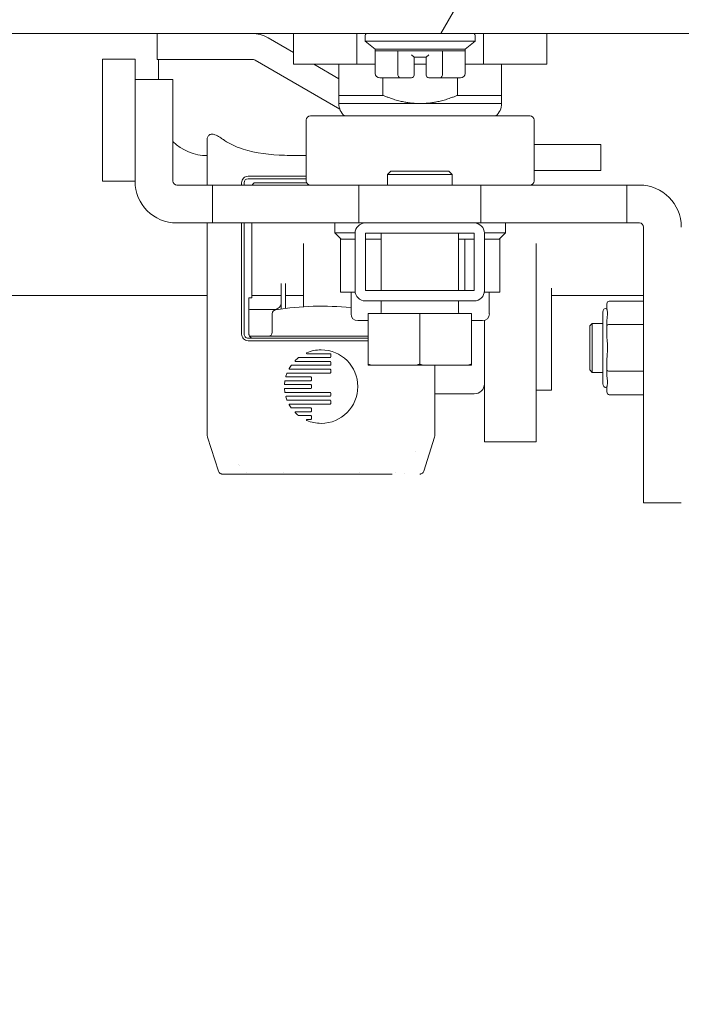
# Model space of a CAD drawing. Units: inches. Extents: x 16 to 412, y 8 to 252.
# Drawn here: x 316 to 319, y 71 to 76 of the extents above; entities that cross this region are included whole.
import ezdxf

# ---------------------------------------------------------------- set-up
doc = ezdxf.new("R2010")
doc.units = ezdxf.units.IN
doc.header["$LTSCALE"] = 25
doc.header["$MEASUREMENT"] = 0
doc.layers.get('0').update_dxf_attribs({"lineweight": 0})
for name, color, linetype, lineweight in [('Dimension (ANSI)', 7, 'Continuous', 5), ('Hatch (ANSI)', 7, 'Continuous', 5), ('Visible (ANSI)', 7, 'Continuous', 5)]:
    doc.layers.add(name, color=color, linetype=linetype, lineweight=lineweight)
doc.styles.add('ROMANS', font='tahoma.ttf')
doc.dimstyles.new('Default (ANSI)', dxfattribs={"dimscale": 25, "dimtxt": 0.07, "dimasz": 0.07, "dimexe": 0.125, "dimexo": 0.0625, "dimgap": 0.031496, "dimtad": 0, "dimtih": 1, "dimtoh": 1, "dimrnd": 1e-08, "dimzin": 0, "dimdsep": 46, "dimtxsty": 'ROMANS', "dimblk": 'Filled-1', "dimcen": 0.09, "dimdle": 0.393701, "dimclrd": 256, "dimclre": 256, "dimclrt": 256, "dimadec": 0, "dimazin": 0, "dimtfac": 0.928571, "dimtofl": 0, "dimtmove": 0, "dimatfit": 3, "dimfxl": 1, "dimtolj": 1, "dimtzin": 0, "dimlwd": -1, "dimlwe": -1, "dimarcsym": 0})

# ---------------------------------------------------------------- blocks, each defined once
blk = doc.blocks.new('Filled-1')
at = {"color": 0}
for p, q in [((0, 0), (-1, 0.1786)), ((-1, 0.1786), (-1, -0.1786)), ((-1, 0), (0, 0)), ((-1, -0.1786), (0, 0))]:
    blk.add_line(p, q, dxfattribs=at)
at = {"color": 0, "flags": 128}
blk.add_lwpolyline([(-1, -0.1786), (0, 0), (-1, 0.1786), (-1, -0.1786)], dxfattribs=at)
at = {"color": 0}
blk.add_solid([(-1, -0.1786), (0, 0), (-1, 0.1786), (-1, -0.1786)], dxfattribs=at)
blk = doc.blocks.new('*D28')
at = {"layer": 'Defpoints', "color": 0, "transparency": 16777216}
for p in [(319.4661, 90.9856), (246.4661, 75.0393), (319.4661, 74.5886)]:
    blk.add_point(p, dxfattribs=at)
at = {"layer": 'Dimension (ANSI)', "transparency": 16777216}
for p, q in [((246.4661, 76.6018), (246.4661, 94.1106)), ((319.4661, 76.1511), (319.4661, 94.1106)), ((248.2161, 90.9856), (266.9609, 90.9856)), ((317.7161, 90.9856), (286.9713, 90.9856))]:
    blk.add_line(p, q, dxfattribs=at)
at = {"layer": 'Dimension (ANSI)', "transparency": 16777216, "xscale": 1.75000000745058, "yscale": 1.75000000745058, "zscale": 1.75000000745058, "rotation": 180}
blk.add_blockref('Filled-1', (246.4661, 90.9856), dxfattribs=at)
at = {"layer": 'Dimension (ANSI)', "transparency": 16777216, "xscale": 1.75000000745058, "yscale": 1.75000000745058, "zscale": 1.75000000745058}
blk.add_blockref('Filled-1', (319.4661, 90.9856), dxfattribs=at)
at = {"layer": 'Dimension (ANSI)', "transparency": 16777216, "insert": (276.9661, 90.9856), "char_height": 1.75, "attachment_point": 5, "style": 'ROMANS'}
blk.add_mtext('\\A1;\\fTahoma|b0|i0;\\H1.7500;(73.00) OPENING', dxfattribs=at)
blk = doc.blocks.new('*D29')
at = {"layer": 'Defpoints', "color": 0, "transparency": 16777216}
for p in [(319.4661, 90.9856), (319.4661, 75.3139), (322.4661, 74.0639)]:
    blk.add_point(p, dxfattribs=at)
at = {"layer": 'Dimension (ANSI)', "transparency": 16777216}
for p, q in [((319.4661, 76.8764), (319.4661, 94.1106)), ((322.4661, 75.6264), (322.4661, 94.1106)), ((317.7161, 90.9856), (315.9661, 90.9856)), ((324.2161, 90.9856), (327.0628, 90.9856))]:
    blk.add_line(p, q, dxfattribs=at)
at = {"layer": 'Dimension (ANSI)', "transparency": 16777216, "xscale": 1.75000000745058, "yscale": 1.75000000745058, "zscale": 1.75000000745058}
blk.add_blockref('Filled-1', (319.4661, 90.9856), dxfattribs=at)
at = {"layer": 'Dimension (ANSI)', "transparency": 16777216, "xscale": 1.75000000745058, "yscale": 1.75000000745058, "zscale": 1.75000000745058, "rotation": 180}
blk.add_blockref('Filled-1', (322.4661, 90.9856), dxfattribs=at)
at = {"layer": 'Dimension (ANSI)', "transparency": 16777216, "insert": (330.0797, 90.9856), "char_height": 1.75, "attachment_point": 5, "style": 'ROMANS'}
blk.add_mtext('\\A1;3.00', dxfattribs=at)

msp = doc.modelspace()

# ---------------------------------------------------------------- hatches: boundary and pattern name
at = {"layer": 'Hatch (ANSI)'}
h = msp.add_hatch(dxfattribs=at)
h.set_pattern_fill('ANSI31', color=256, scale=25, angle=15, style=0)
edge = h.paths.add_edge_path()
edge.add_line((320.3321, 75.3309), (320.3321, 74.7149))
edge.add_line((320.3321, 74.7149), (320.4661, 74.7149))
edge.add_line((320.4661, 74.7149), (320.4661, 75.3309))
edge.add_ellipse((320.0821, 75.3309), major_axis=(0, 0.384), ratio=1, start_angle=270, end_angle=360)
edge.add_line((320.0821, 75.7149), (284.2407, 75.7149))
edge.add_ellipse((284.2407, 75.4403), major_axis=(-0.2746, 0), ratio=1, start_angle=270, end_angle=360)
edge.add_line((283.9661, 75.4403), (283.9661, 74.9149))
edge.add_line((283.9661, 74.9149), (284.1001, 74.9149))
edge.add_line((284.1001, 74.9149), (284.1001, 75.4135))
edge.add_line((284.1001, 75.4135), (284.1001, 75.4403))
edge.add_ellipse((284.2407, 75.4403), major_axis=(0, 0.1406), ratio=1, start_angle=0, end_angle=90, ccw=False)
edge.add_line((284.2407, 75.5809), (284.8629, 75.5809))
edge.add_line((284.8629, 75.5809), (319.5649, 75.5809))
edge.add_line((319.5649, 75.5809), (320.0821, 75.5809))
edge.add_ellipse((320.0821, 75.3309), major_axis=(0.25, 0), ratio=1, start_angle=15.0705, end_angle=90, ccw=False)
edge.add_ellipse((320.0821, 75.3309), major_axis=(0.065, -0.2414), ratio=1, start_angle=74.9295, end_angle=90, ccw=False)
h = msp.add_hatch(dxfattribs=at)
h.set_pattern_fill('ANSI31', color=256, scale=25, angle=105, style=0)
edge = h.paths.add_edge_path()
edge.add_ellipse((284.5329, 75.6164), major_axis=(0.2554, -0.4128), ratio=1, start_angle=270, end_angle=386.5025)
edge.add_ellipse((284.8195, 75.439), major_axis=(0.0781, 0.1262), ratio=1, start_angle=270, end_angle=374.7437)
edge.add_line((284.8629, 75.5809), (284.2407, 75.5809))
edge.add_line((284.2407, 75.5809), (284.2029, 75.5809))
edge.add_ellipse((284.2463, 75.439), major_axis=(-0.1419, -0.0434), ratio=1, start_angle=270, end_angle=352.8867)
edge.add_ellipse((284.2463, 75.439), major_axis=(0.0255, -0.1462), ratio=1, start_angle=270, end_angle=291.857)
edge = h.paths.add_edge_path()
edge.add_ellipse((319.6083, 75.439), major_axis=(-0.1419, -0.0434), ratio=1, start_angle=270, end_angle=374.7437)
edge.add_ellipse((319.8949, 75.6164), major_axis=(0.2554, -0.4128), ratio=1, start_angle=270, end_angle=386.5025)
edge.add_ellipse((320.1815, 75.439), major_axis=(0.0781, 0.1262), ratio=1, start_angle=270, end_angle=284.8708)
edge.add_ellipse((320.1815, 75.439), major_axis=(0.0431, 0.142), ratio=1, start_angle=270, end_angle=359.8729)
edge.add_line((320.2249, 75.5809), (320.0821, 75.5809))
edge.add_line((320.0821, 75.5809), (319.5649, 75.5809))
h = msp.add_hatch(dxfattribs=at)
h.set_pattern_fill('ANSI31', color=256, scale=25, style=0)
edge = h.paths.add_edge_path()
edge.add_ellipse((244.3501, 74.0639), major_axis=(-0.384, 0), ratio=1, start_angle=270, end_angle=360)
edge.add_line((243.9661, 74.0639), (243.9661, 56.7069))
edge.add_ellipse((244.3501, 56.7069), major_axis=(0, -0.384), ratio=1, start_angle=270, end_angle=360)
edge.add_line((244.3501, 56.3229), (322.3321, 56.3229))
edge.add_line((322.3321, 56.3229), (322.3321, 56.4569))
edge.add_line((322.3321, 56.4569), (244.3501, 56.4569))
edge.add_ellipse((244.3501, 56.7069), major_axis=(-0.25, 0), ratio=1, start_angle=0, end_angle=90, ccw=False)
edge.add_line((244.1001, 56.7069), (244.1001, 74.0639))
edge.add_ellipse((244.3501, 74.0639), major_axis=(0, 0.25), ratio=1, start_angle=0, end_angle=90, ccw=False)
edge.add_line((244.3501, 74.3139), (246.1915, 74.3139))
edge.add_ellipse((246.1915, 74.5886), major_axis=(0.2746, 0), ratio=1, start_angle=270, end_angle=360)
edge.add_line((246.4661, 74.5886), (246.4661, 75.0393))
edge.add_ellipse((246.1915, 75.0393), major_axis=(0, 0.2746), ratio=1, start_angle=270, end_angle=322.3883)
edge.add_ellipse((246.1915, 75.0393), major_axis=(-0.2175, 0.1676), ratio=1, start_angle=270, end_angle=307.6117)
edge.add_line((246.1915, 75.3139), (245.8411, 75.3139))
edge.add_line((245.8411, 75.3139), (245.8411, 75.1799))
edge.add_line((245.8411, 75.1799), (246.1915, 75.1799))
edge.add_ellipse((246.1915, 75.0393), major_axis=(0.1406, 0), ratio=1, start_angle=73.0689, end_angle=90, ccw=False)
edge.add_ellipse((246.1915, 75.0393), major_axis=(0.1345, -0.041), ratio=1, start_angle=16.9311, end_angle=90, ccw=False)
edge.add_line((246.3321, 75.0393), (246.3321, 74.5886))
edge.add_ellipse((246.1915, 74.5886), major_axis=(0, -0.1406), ratio=1, start_angle=0, end_angle=90, ccw=False)
edge.add_line((246.1915, 74.4479), (244.3501, 74.4479))
h = msp.add_hatch(dxfattribs=at)
h.set_pattern_fill('ANSI31', color=256, scale=25, angle=90, style=0)
edge = h.paths.add_edge_path()
edge.add_ellipse((317.5136, 74.3377), major_axis=(0, -0.05), ratio=1, start_angle=270, end_angle=360)
edge.add_line((317.5136, 74.2877), (318.0396, 74.2877))
edge.add_ellipse((318.0396, 74.3377), major_axis=(0.05, 0), ratio=1, start_angle=270, end_angle=360)
edge.add_line((318.0896, 74.3377), (318.0896, 74.6147))
edge.add_ellipse((318.0396, 74.6147), major_axis=(0, 0.05), ratio=1, start_angle=270, end_angle=360)
edge.add_line((318.0396, 74.6647), (317.5136, 74.6647))
edge.add_ellipse((317.5136, 74.6147), major_axis=(-0.05, 0), ratio=1, start_angle=270, end_angle=360)
edge.add_line((317.4636, 74.6147), (317.4636, 74.3377))
h.paths.add_polyline_path([(317.5136, 74.3377), (317.5136, 74.6147), (318.0396, 74.6147), (318.0396, 74.3377)], flags=0)

# ---------------------------------------------------------------- linework, layer by layer
at = {"layer": 'Visible (ANSI)'}
for p, q in [((284.2407, 75.5809), (320.0821, 75.5809)), ((316.506, 75.5809), (316.506, 75.4559)), ((317.1649, 75.5809), (317.1649, 75.4325)), ((317.4717, 75.5809), (317.4717, 75.4325)), ((318.0855, 75.5809), (318.0855, 75.4325)), ((318.3923, 75.5809), (318.3923, 75.4325)), ((317.1649, 75.4892), (317.0423, 75.56)), ((317.5129, 75.5722), (317.5129, 75.5447)), ((317.5129, 75.5447), (318.0443, 75.5447)), ((317.5611, 75.5053), (317.5129, 75.5447)), ((317.9961, 75.5053), (318.0443, 75.5447)), ((318.0443, 75.5722), (318.0443, 75.5447)), ((317.9961, 75.5053), (317.5611, 75.5053)), ((317.5611, 75.5053), (317.5611, 75.4974)), ((317.5611, 75.3872), (317.5611, 75.4974)), ((317.5611, 75.4974), (317.6698, 75.4974)), ((317.6698, 75.3872), (317.6698, 75.4974)), ((317.6698, 75.4974), (317.8874, 75.4974)), ((317.8874, 75.3872), (317.8874, 75.4974)), ((317.8874, 75.4974), (317.9961, 75.4974)), ((317.9961, 75.5053), (317.9961, 75.4974)), ((317.9961, 75.3872), (317.9961, 75.4974)), ((316.2412, 75.4576), (316.2412, 74.8671)), ((316.3987, 75.4576), (316.2412, 75.4576)), ((316.3987, 75.4576), (316.3987, 75.3592)), ((316.506, 75.4559), (316.9642, 75.4559)), ((316.5117, 75.4559), (316.5117, 75.3592)), ((317.3899, 75.215), (316.9798, 75.4517)), ((317.7491, 75.4659), (317.7373, 75.4777)), ((317.7491, 75.3872), (317.7491, 75.4659)), ((317.7491, 75.4659), (317.8081, 75.4659)), ((317.8081, 75.4659), (317.8199, 75.4777)), ((317.8081, 75.4659), (317.8081, 75.3872)), ((317.4717, 75.4325), (317.1649, 75.4325)), ((317.3849, 75.3622), (317.2632, 75.4325)), ((317.3849, 75.4325), (317.3849, 75.2819)), ((317.5611, 75.4325), (317.4717, 75.4325)), ((317.8081, 75.4325), (317.7491, 75.4325)), ((318.0855, 75.4325), (317.9961, 75.4325)), ((318.3923, 75.4325), (318.0855, 75.4325)), ((318.1723, 75.4325), (318.1723, 75.2819)), ((316.3987, 75.3592), (316.3987, 74.8675)), ((316.3987, 75.3592), (316.5818, 75.3592)), ((316.5818, 75.3592), (316.5818, 74.8675)), ((317.6254, 75.3675), (317.5838, 75.3675)), ((317.5982, 75.3675), (317.5982, 75.2819)), ((317.6254, 75.3675), (317.6254, 75.3675)), ((317.6254, 75.3675), (317.6254, 75.3675)), ((317.6812, 75.3675), (317.6396, 75.3675)), ((317.7373, 75.3675), (317.6812, 75.3675)), ((317.7491, 75.3872), (317.7491, 75.3793)), ((317.8081, 75.3793), (317.8081, 75.3872)), ((317.876, 75.3675), (317.8199, 75.3675)), ((317.9176, 75.3675), (317.876, 75.3675)), ((317.9734, 75.3675), (317.9318, 75.3675)), ((317.9318, 75.3675), (317.9318, 75.3675)), ((317.959, 75.3675), (317.959, 75.2819)), ((317.3849, 75.2819), (317.3849, 75.2425)), ((317.3849, 75.2819), (317.5982, 75.2819)), ((317.959, 75.2819), (318.1723, 75.2819)), ((318.1723, 75.2819), (318.1723, 75.2425)), ((317.3849, 75.2425), (317.7786, 75.2425)), ((317.7786, 75.2425), (318.1723, 75.2425)), ((317.2274, 74.8675), (317.2274, 75.1628)), ((318.3101, 75.1825), (317.2471, 75.1825)), ((318.3298, 74.8675), (318.3298, 75.1628)), ((316.7479, 74.8478), (316.7479, 75.0677)), ((318.3298, 75.0437), (318.6531, 75.0437)), ((318.6531, 74.9187), (318.6531, 75.0437)), ((317.636, 74.9147), (317.6204, 74.8991)), ((317.636, 74.9147), (317.9173, 74.9147)), ((317.9173, 74.9147), (317.9329, 74.8991)), ((318.6531, 74.9187), (318.3298, 74.9187)), ((316.3987, 74.8671), (316.2412, 74.8671)), ((316.3987, 74.8675), (316.3987, 74.8671)), ((316.9462, 74.8909), (317.2274, 74.8909)), ((317.2274, 74.8786), (316.9462, 74.8786)), ((317.9329, 74.8991), (317.6204, 74.8991)), ((317.6204, 74.8991), (317.6204, 74.8478)), ((317.9329, 74.8991), (317.9329, 74.8478)), ((316.6014, 74.8478), (316.7739, 74.8478)), ((316.7739, 74.8478), (317.4814, 74.8478)), ((316.7739, 74.6647), (316.7739, 74.8478)), ((316.9142, 74.8478), (316.9142, 74.859)), ((316.9265, 74.859), (316.9265, 74.8478)), ((316.9835, 74.8596), (317.2291, 74.8596)), ((317.4814, 74.8478), (318.0719, 74.8478)), ((317.4814, 74.6647), (317.4814, 74.8478)), ((318.0719, 74.8478), (318.7794, 74.8478)), ((318.0719, 74.6647), (318.0719, 74.8478)), ((318.8396, 74.8478), (318.7794, 74.8478)), ((318.7794, 74.6647), (318.7794, 74.8478)), ((316.6014, 74.6647), (316.7739, 74.6647)), ((316.7479, 73.6508), (316.7479, 74.6647)), ((316.7739, 74.6647), (317.4814, 74.6647)), ((316.9142, 74.1274), (316.9142, 74.6647)), ((316.9265, 74.6647), (316.9265, 74.1274)), ((316.9639, 74.3033), (316.9639, 74.6647)), ((317.3652, 74.6647), (317.3652, 74.6176)), ((317.4814, 74.6647), (317.5136, 74.6647)), ((318.0396, 74.6647), (317.5136, 74.6647)), ((318.0396, 74.6647), (318.0719, 74.6647)), ((318.0719, 74.6647), (318.7794, 74.6647)), ((318.192, 74.6647), (318.192, 74.6176)), ((318.8396, 74.6647), (318.7794, 74.6647)), ((318.8593, 73.3108), (318.8593, 74.6451)), ((317.3652, 74.6176), (317.4637, 74.6176)), ((317.3967, 74.5861), (317.3652, 74.6176)), ((317.3982, 74.5861), (317.3931, 74.5861)), ((317.3931, 74.5861), (317.3931, 74.3302)), ((317.3982, 74.5861), (317.4636, 74.5861)), ((317.4636, 74.6147), (317.4636, 74.3377)), ((317.5136, 74.3377), (317.5136, 74.6147)), ((317.5136, 74.6147), (318.0396, 74.6147)), ((317.5136, 74.5861), (317.5891, 74.5861)), ((317.5891, 74.3377), (317.5891, 74.6147)), ((317.9641, 74.3377), (317.9641, 74.6147)), ((317.9641, 74.5861), (317.985, 74.5861)), ((317.9942, 74.5861), (317.985, 74.5861)), ((317.9983, 74.5861), (317.9942, 74.5861)), ((317.9942, 74.5861), (317.9942, 74.3377)), ((317.9983, 74.5861), (318.0396, 74.5861)), ((318.0396, 74.6147), (318.0396, 74.3377)), ((318.0896, 74.6176), (318.192, 74.6176)), ((318.0896, 74.3377), (318.0896, 74.6147)), ((318.0896, 74.5861), (318.1605, 74.5861)), ((318.1605, 74.5861), (318.192, 74.6176)), ((318.1641, 74.5861), (318.1605, 74.5861)), ((318.1641, 74.5861), (318.1641, 74.3302)), ((317.2136, 74.5651), (317.2136, 74.2595)), ((318.3396, 74.5651), (318.3396, 73.6057)), ((317.1061, 74.2489), (317.1061, 74.3715)), ((317.1261, 74.2515), (317.1261, 74.3715)), ((318.4146, 73.8557), (318.4146, 74.3489)), ((316.7479, 74.3139), (286.0286, 74.3139)), ((316.95, 74.3033), (316.95, 74.1274)), ((316.95, 74.3033), (316.9633, 74.3033)), ((316.9633, 74.3033), (316.9639, 74.3033)), ((317.1061, 74.3139), (316.9639, 74.3139)), ((317.2136, 74.3139), (317.1261, 74.3139)), ((317.4642, 74.3302), (317.3931, 74.3302)), ((317.444, 74.3302), (317.444, 74.2248)), ((318.0396, 74.3377), (317.5136, 74.3377)), ((318.1641, 74.3302), (318.0891, 74.3302)), ((318.1132, 74.3302), (318.1132, 74.2248)), ((318.8593, 74.3139), (318.4146, 74.3139)), ((317.0749, 74.2463), (316.9574, 74.2463)), ((317.5136, 74.2877), (318.0396, 74.2877)), ((317.5891, 74.231), (317.5891, 74.2877)), ((317.9641, 74.231), (317.9641, 74.2877)), ((318.6821, 74.2486), (318.6821, 74.2731)), ((318.8593, 74.2868), (318.694, 74.2868)), ((317.0629, 74.2256), (317.0629, 74.1368)), ((317.5266, 74.2272), (317.7766, 74.2272)), ((317.5266, 74.2272), (317.5266, 73.9817)), ((317.7766, 74.2272), (318.0266, 74.2272)), ((317.7766, 74.2272), (317.7766, 73.9817)), ((318.0266, 74.2272), (318.0266, 73.9817)), ((318.6625, 74.2336), (318.6625, 73.8872)), ((317.4764, 74.1924), (317.5266, 74.1924)), ((318.0266, 74.1924), (318.0808, 74.1924)), ((318.0896, 74.0962), (318.0896, 74.1936)), ((318.5995, 74.1667), (318.6113, 74.1785)), ((318.5995, 74.1667), (318.5995, 73.9541)), ((318.6113, 74.1785), (318.6113, 73.9423)), ((318.6625, 74.1785), (318.6113, 74.1785)), ((318.6821, 74.1668), (318.6821, 74.1914)), ((318.6821, 74.1176), (318.6821, 74.1668)), ((318.8593, 74.1736), (318.694, 74.1736)), ((316.9463, 74.1077), (317.5266, 74.1077)), ((317.5266, 74.1172), (316.9525, 74.1172)), ((317.5266, 74.0953), (316.9463, 74.0953)), ((318.0896, 74.0962), (318.0896, 73.6057)), ((317.3431, 74.0137), (317.1909, 74.0137)), ((317.2304, 74.0324), (317.3431, 74.0324)), ((317.346, 74.0295), (317.346, 74.0167)), ((317.1536, 73.9753), (317.1445, 73.9609)), ((317.3431, 73.9763), (317.1554, 73.9763)), ((317.1752, 73.995), (317.3431, 73.995)), ((317.346, 73.9921), (317.346, 73.9792)), ((317.5266, 73.9772), (317.5405, 73.9772)), ((317.5405, 73.9772), (317.7627, 73.9772)), ((317.7627, 73.9772), (317.7905, 73.9772)), ((317.7905, 73.9772), (318.0127, 73.9772)), ((317.8503, 73.9772), (317.8503, 73.6508)), ((318.0127, 73.9772), (318.0266, 73.9772)), ((318.6821, 73.954), (318.6821, 74.0032)), ((317.1333, 73.9374), (317.1285, 73.923)), ((317.1306, 73.9201), (317.2492, 73.9201)), ((317.3431, 73.9389), (317.1354, 73.9389)), ((317.1464, 73.9576), (317.3431, 73.9576)), ((317.2522, 73.9172), (317.2522, 73.9044)), ((317.346, 73.9546), (317.346, 73.9418)), ((318.5995, 73.9541), (318.6113, 73.9423)), ((318.6625, 73.9423), (318.6113, 73.9423)), ((318.6821, 73.9295), (318.6821, 73.954)), ((318.8593, 73.9472), (318.694, 73.9472)), ((317.1233, 73.8994), (317.1218, 73.8851)), ((317.124, 73.8827), (317.2492, 73.8827)), ((317.2492, 73.9014), (317.1255, 73.9014)), ((317.2522, 73.8798), (317.2522, 73.8669)), ((318.6821, 73.8477), (318.6821, 73.8723)), ((317.1218, 73.8615), (317.1233, 73.8472)), ((317.2492, 73.864), (317.124, 73.864)), ((317.1255, 73.8453), (317.3431, 73.8453)), ((317.1285, 73.8237), (317.1333, 73.8092)), ((317.3431, 73.8265), (317.1306, 73.8265)), ((317.346, 73.8423), (317.346, 73.8295)), ((318.0396, 73.8382), (317.8503, 73.8382)), ((318.4146, 73.8557), (318.3396, 73.8557)), ((318.8593, 73.834), (318.694, 73.834)), ((317.1354, 73.8078), (317.3431, 73.8078)), ((317.1445, 73.7858), (317.1536, 73.7713)), ((317.3431, 73.7891), (317.1464, 73.7891)), ((317.1554, 73.7704), (317.2492, 73.7704)), ((317.346, 73.8049), (317.346, 73.792)), ((317.2492, 73.7517), (317.1752, 73.7517)), ((317.1909, 73.733), (317.2492, 73.733)), ((317.2522, 73.7674), (317.2522, 73.7546)), ((317.2522, 73.73), (317.2522, 73.7172)), ((317.2492, 73.7142), (317.2304, 73.7142)), ((316.7479, 73.6414), (316.7479, 73.6508)), ((316.8026, 73.4639), (316.7498, 73.6294)), ((317.8484, 73.6294), (317.7956, 73.4639)), ((317.8503, 73.6508), (317.8503, 73.6414)), ((318.0896, 73.6057), (318.3396, 73.6057)), ((317.7538, 73.5611), (317.7538, 73.5611)), ((317.7538, 73.5612), (317.7538, 73.5612)), ((316.8981, 73.4957), (316.8981, 73.4957)), ((316.9034, 73.491), (316.9034, 73.491)), ((316.9551, 73.4502), (316.8214, 73.4502)), ((316.9551, 73.4502), (316.898, 73.4502)), ((316.9398, 73.4597), (316.9398, 73.4597)), ((316.9551, 73.4502), (316.9554, 73.4502)), ((317.6428, 73.4502), (316.9554, 73.4502)), ((317.1156, 73.4597), (317.1156, 73.4597)), ((317.4826, 73.4597), (317.4826, 73.4597)), ((317.6428, 73.4502), (317.6431, 73.4502)), ((317.6584, 73.4597), (317.6584, 73.4597)), ((317.7026, 73.4553), (317.7026, 73.4553)), ((318.8593, 73.3108), (319.0424, 73.3108))]:
    msp.add_line(p, q, dxfattribs=at)
for centre, radius, start, end in [((316.9642, 75.4247), 0.1563, 60, 90), ((317.5247, 75.5722), 0.0118, 132.4387, 180), ((318.0325, 75.5722), 0.0118, 0, 47.5613), ((316.9642, 75.4247), 0.0312, 60, 90), ((317.7373, 75.3793), 0.0118, 270, 0), ((317.8199, 75.3793), 0.0118, 180, 270), ((317.4636, 75.2425), 0.0787, 180, 229.6851), ((318.0936, 75.2425), 0.0787, 310.3149, 0), ((317.2471, 75.1628), 0.0197, 90, 180), ((318.3101, 75.1628), 0.0197, 0, 90), ((316.7479, 75.2266), 0.2362, 225.2955, 270), ((316.6014, 74.8675), 0.2028, 180, 270), ((316.6014, 74.8675), 0.0197, 180, 270), ((317.2471, 74.8675), 0.0197, 180, 270), ((318.3101, 74.8675), 0.0197, 270, 0), ((318.8396, 74.6451), 0.2028, 0, 90), ((317.5136, 74.6147), 0.05, 90, 180), ((318.0396, 74.6147), 0.05, 0, 90), ((318.8396, 74.6451), 0.0197, 0, 90), ((317.5136, 74.3377), 0.05, 180, 270), ((318.0396, 74.3377), 0.05, 270, 0), ((316.9574, 74.215), 0.0312, 90, 103.6707), ((317.0749, 74.2775), 0.0312, 270, 0), ((317.2991, 72.8349), 1.4272, 84.1746, 98.8499), ((318.6821, 74.2336), 0.0197, 90, 180), ((317.0826, 74.2256), 0.0197, 98.8499, 180), ((317.4764, 74.2248), 0.0325, 180, 270), ((317.5854, 74.231), 0.00375, 270, 0), ((317.9679, 74.231), 0.00375, 180, 270), ((318.0808, 74.2248), 0.0325, 270, 0), ((317.0432, 74.1368), 0.0197, 270, 0), ((317.1255, 73.8992), 0.0022, 89.9268, 174.1465), ((318.6821, 73.8872), 0.0197, 180, 270), ((317.1909, 73.7352), 0.00221, 231.9155, 270.042)]:
    msp.add_arc(centre, radius, start, end, dxfattribs=at)
for centre, major_axis, ratio, start_param, end_param in [((317.5838, 75.3872), (-0.0227, 0), 0.866025, 0, 1.570796), ((317.6396, 75.3793), (0, -0.0118), 0.820945, 6.28317, 6.283417), ((317.6812, 75.3872), (0, 0.0197), 0.57735, 1.570796, 3.141593), ((317.876, 75.3872), (0, 0.0197), 0.57735, 3.141593, 4.712389), ((317.9734, 75.3872), (0.0227, 0), 0.866025, 4.712389, 6.283185), ((316.9463, 74.8589), (0.0177, -0.0089), 0.992892, 2.035284, 3.603548), ((318.694, 74.2731), (0, 0.0136), 0.866025, 0, 1.570796), ((318.694, 74.1668), (-0.0118, 0), 0.57735, 4.712389, 6.283185), ((316.9463, 74.1274), (0.0198, 0), 0.994299, 3.141836, 4.712637), ((317.1909, 74.0111), (0.00044, -0.0026), 0.909842, 2.989893, 3.600955), ((317.3142, 73.6594), (0.027, -0.3914), 0.662725, 3.095858, 3.368715), ((317.147, 73.9596), (0.00278, -0.00044), 0.857153, 2.789837, 3.73311), ((317.1584, 73.97), (0.00434, -0.00591), 0.5028, 2.787808, 3.340954), ((317.1317, 73.9223), (0.00335, 0.00015), 0.783501, 2.849239, 3.615947), ((318.694, 73.954), (-0.0118, 0), 0.57735, 0, 1.570796), ((318.0396, 73.8865), (0.05, 0), 0.965926, 4.712389, 6.283185), ((317.1237, 73.8618), (-0.00053, -0.00203), 0.943103, 4.210236, 5.092006), ((317.1239, 73.8618), (-0.00151, -0.00159), 0.9676, 3.88304, 4.733441), ((317.1317, 73.8243), (0.00328, -0.0002), 0.788311, 2.675195, 3.451628), ((318.694, 73.8477), (0, -0.0136), 0.866025, 4.712389, 6.283185), ((317.147, 73.787), (0.00278, 0.00044), 0.857153, 2.550075, 3.493348), ((317.1588, 73.7772), (-0.00476, -0.00641), 0.480426, 6.095057, 6.625595), ((317.3136, 74.0862), (-0.0259, -0.3904), 0.663611, 6.053977, 6.327109)]:
    msp.add_ellipse(centre, major_axis=major_axis, ratio=ratio, start_param=start_param, end_param=end_param, dxfattribs=at)
for points in [[(317.6396, 75.3675), (317.6341, 75.3675), (317.6297, 75.3675), (317.6254, 75.3675)], [(317.9318, 75.3675), (317.9275, 75.3675), (317.9231, 75.3675), (317.9176, 75.3675)], [(317.9318, 75.3675), (317.9297, 75.3675), (317.9275, 75.3675), (317.9252, 75.3675)], [(317.1895, 74.0133), (317.1837, 74.0087), (317.1784, 74.0036), (317.1736, 73.9988)], [(317.4769, 73.8733), (317.4769, 73.9714), (317.3972, 74.0512), (317.2991, 74.0512)], [(317.3431, 74.0324), (317.3447, 74.0324), (317.346, 74.0311), (317.346, 74.0295)], [(317.346, 74.0167), (317.346, 74.015), (317.3447, 74.0137), (317.3431, 74.0137)], [(317.3431, 73.995), (317.3447, 73.995), (317.346, 73.9937), (317.346, 73.9921)], [(317.346, 73.9792), (317.346, 73.9776), (317.3447, 73.9763), (317.3431, 73.9763)], [(317.2492, 73.9201), (317.2508, 73.9201), (317.2522, 73.9188), (317.2522, 73.9172)], [(317.3431, 73.9576), (317.3447, 73.9576), (317.346, 73.9563), (317.346, 73.9546)], [(317.346, 73.9418), (317.346, 73.9402), (317.3447, 73.9389), (317.3431, 73.9389)], [(317.2522, 73.9044), (317.2522, 73.9027), (317.2508, 73.9014), (317.2492, 73.9014)], [(317.2492, 73.8827), (317.2508, 73.8827), (317.2522, 73.8814), (317.2522, 73.8798)], [(317.2522, 73.8669), (317.2522, 73.8653), (317.2508, 73.864), (317.2492, 73.864)], [(317.2991, 73.6955), (317.3972, 73.6955), (317.4769, 73.7753), (317.4769, 73.8733)], [(317.3431, 73.8453), (317.3447, 73.8453), (317.346, 73.8439), (317.346, 73.8423)], [(317.346, 73.8295), (317.346, 73.8279), (317.3447, 73.8265), (317.3431, 73.8265)], [(317.2492, 73.7704), (317.2508, 73.7704), (317.2522, 73.7691), (317.2522, 73.7674)], [(317.3431, 73.8078), (317.3447, 73.8078), (317.346, 73.8065), (317.346, 73.8049)], [(317.346, 73.792), (317.346, 73.7904), (317.3447, 73.7891), (317.3431, 73.7891)], [(317.1736, 73.7479), (317.1784, 73.7431), (317.1837, 73.7379), (317.1895, 73.7334)], [(317.2522, 73.7546), (317.2522, 73.753), (317.2508, 73.7517), (317.2492, 73.7517)], [(317.2492, 73.733), (317.2508, 73.733), (317.2522, 73.7316), (317.2522, 73.73)], [(317.2522, 73.7172), (317.2522, 73.7156), (317.2508, 73.7142), (317.2492, 73.7142)]]:
    msp.add_open_spline(points, degree=3, dxfattribs=at)
for points, weights in [([(317.5982, 75.2819), (317.6927, 75.2425), (317.7786, 75.2425)], [1.57142857101, 1.64999999956, 1.64999999956]), ([(317.959, 75.2819), (317.8645, 75.2425), (317.7786, 75.2425)], [1.57142857101, 1.64999999956, 1.64999999956]), ([(317.5266, 73.9817), (317.5337, 73.9793), (317.5405, 73.9772)], [1, 1.00039648565, 1]), ([(317.5266, 73.9772), (317.5266, 73.9793), (317.5266, 73.9817)], [1, 1.00039648565, 1]), ([(317.7627, 73.9772), (317.7696, 73.9793), (317.7766, 73.9817)], [1, 1.00039648565, 1]), ([(317.7766, 73.9817), (317.7837, 73.9793), (317.7905, 73.9772)], [1, 1.00039648565, 1]), ([(318.0127, 73.9772), (318.0196, 73.9793), (318.0266, 73.9817)], [1, 1.00039648565, 1]), ([(318.0266, 73.9817), (318.0266, 73.9793), (318.0266, 73.9772)], [1, 1.00039648565, 1])]:
    msp.add_rational_spline(points, weights, degree=2, dxfattribs=at)
for points, knots in [([(316.7479, 75.0677), (316.7479, 75.0725), (316.7488, 75.0772), (316.7527, 75.0859), (316.756, 75.0898), (316.7625, 75.093), (316.7644, 75.0936), (316.7679, 75.0942), (316.7694, 75.0943), (316.771, 75.0943), (316.7712, 75.0943), (316.7715, 75.0943), (316.7734, 75.0942), (316.7751, 75.0941), (316.7797, 75.0933), (316.7826, 75.0925), (316.7933, 75.0887), (316.8013, 75.0844), (316.8148, 75.076), (316.8207, 75.072), (316.8267, 75.0677)], [-0.1711725, -0.1711725, -0.1711725, -0.1711725, -0.1098221, -0.1098221, -0.0413763, -0.0413763, -0.016781, -0.016781, 0, 0, 0, 0.0027616, 0.0027616, 0.0202573, 0.0202573, 0.0483522, 0.0483522, 0.1207665, 0.1207665, 0.1734202, 0.1734202, 0.1734202, 0.1734202]), ([(317.2274, 74.9904), (317.2182, 74.9904), (317.2088, 74.9905), (317.1653, 74.9908), (317.1304, 74.9913), (317.0267, 74.9969), (316.9586, 75.0063), (316.8821, 75.0358), (316.8642, 75.0442), (316.8402, 75.0585), (316.8333, 75.063), (316.8267, 75.0677)], [-3.0731035, -3.0731035, -3.0731035, -3.0731035, -3.0063184, -3.0063184, -2.7628929, -2.7628929, -2.2760419, -2.2760419, -2.1385108, -2.1385108, -2.0809682, -2.0809682, -2.0809682, -2.0809682]), ([(316.9142, 74.859), (316.9142, 74.8632), (316.915, 74.8674), (316.9183, 74.8752), (316.9206, 74.8787), (316.9265, 74.8845), (316.93, 74.8868), (316.9377, 74.8901), (316.9419, 74.8909), (316.9462, 74.8909)], [-0.1278396, -0.1278396, -0.1278396, -0.1278396, -0.0954952, -0.0954952, -0.063956, -0.063956, -0.0323946, -0.0323946, 0, 0, 0, 0]), ([(316.9655, 74.8478), (316.9665, 74.8501), (316.9679, 74.8521), (316.9696, 74.8539), (316.9733, 74.8575), (316.9783, 74.8596), (316.9835, 74.8596)], [0.0001896575, 0.0001896575, 0.0001896575, 0.0001896575, 0.0003783538, 0.0003783538, 0.0003783538, 0.0007727976, 0.0007727976, 0.0007727976, 0.0007727976]), ([(318.6821, 74.1914), (318.6821, 74.193), (318.6822, 74.1945), (318.6825, 74.2001), (318.683, 74.2039), (318.6841, 74.2113), (318.6846, 74.2148), (318.6853, 74.2205), (318.6855, 74.2227), (318.6856, 74.2265), (318.6856, 74.2281), (318.6855, 74.2317), (318.6853, 74.2337), (318.6844, 74.239), (318.6835, 74.2418), (318.6826, 74.2455), (318.6823, 74.2466), (318.6822, 74.2479), (318.6821, 74.2483), (318.6821, 74.2486)], [-0.8497756, -0.8497756, -0.8497756, -0.8497756, -0.8331296, -0.8331296, -0.7901566, -0.7901566, -0.7471172, -0.7471172, -0.7163104, -0.7163104, -0.6939879, -0.6939879, -0.6627804, -0.6627804, -0.6058766, -0.6058766, -0.5768241, -0.5768241, -0.5672053, -0.5672053, -0.5672053, -0.5672053]), ([(316.9463, 74.0953), (316.942, 74.0953), (316.9378, 74.0962), (316.93, 74.0994), (316.9265, 74.1018), (316.9206, 74.1077), (316.9183, 74.1111), (316.915, 74.1189), (316.9142, 74.1231), (316.9142, 74.1274)], [-0.1281061, -0.1281061, -0.1281061, -0.1281061, -0.0956709, -0.0956709, -0.0640054, -0.0640054, -0.0323684, -0.0323684, 0, 0, 0, 0]), ([(316.95, 74.1274), (316.95, 74.1261), (316.9501, 74.1249), (316.9505, 74.1225), (316.9508, 74.1214), (316.9519, 74.1182), (316.9529, 74.1163), (316.9558, 74.1124), (316.958, 74.1106), (316.9628, 74.1082), (316.9653, 74.1077), (316.9677, 74.1077)], [0.1988084, 0.1988084, 0.1988084, 0.1988084, 0.2082759, 0.2082759, 0.2177433, 0.2177433, 0.2366782, 0.2366782, 0.268924, 0.268924, 0.3011697, 0.3011697, 0.3011697, 0.3011697]), ([(318.6821, 74.1176), (318.6821, 74.1163), (318.6822, 74.115), (318.6823, 74.1097), (318.6826, 74.1058), (318.6835, 74.094), (318.6844, 74.0864), (318.6853, 74.074), (318.6855, 74.0696), (318.6856, 74.0636), (318.6856, 74.062), (318.6856, 74.0604)], [0.5672054, 0.5672054, 0.5672054, 0.5672054, 0.5768241, 0.5768241, 0.6058766, 0.6058766, 0.6627804, 0.6627804, 0.6939879, 0.6939879, 0.705629, 0.705629, 0.705629, 0.705629]), ([(318.6856, 74.0604), (318.6856, 74.0589), (318.6856, 74.0574), (318.6855, 74.0517), (318.6853, 74.0475), (318.6846, 74.0375), (318.6841, 74.0318), (318.683, 74.0204), (318.6825, 74.0149), (318.6822, 74.0074), (318.6821, 74.0053), (318.6821, 74.0032)], [0.705629, 0.705629, 0.705629, 0.705629, 0.7163104, 0.7163104, 0.7471172, 0.7471172, 0.7901566, 0.7901566, 0.8331296, 0.8331296, 0.8497757, 0.8497757, 0.8497757, 0.8497757]), ([(317.2295, 74.0367), (317.2293, 74.0366), (317.2291, 74.0364), (317.2287, 74.0361), (317.2285, 74.0359), (317.2283, 74.0355), (317.2282, 74.0352), (317.2282, 74.0347), (317.2282, 74.0345), (317.2282, 74.0342)], [-0.007708819, -0.007708819, -0.007708819, -0.007708819, -0.005753482, -0.005753482, -0.003854752, -0.003854752, -0.001956726, -0.001956726, 0, 0, 0, 0]), ([(317.2282, 74.0342), (317.2283, 74.034), (317.2284, 74.0337), (317.2286, 74.0333), (317.2288, 74.0331), (317.2292, 74.0328), (317.2294, 74.0327), (317.2299, 74.0325), (317.2301, 74.0324), (317.2304, 74.0324)], [-0.007698816, -0.007698816, -0.007698816, -0.007698816, -0.005748222, -0.005748222, -0.003851425, -0.003851425, -0.001953919, -0.001953919, 0, 0, 0, 0]), ([(317.1736, 73.9988), (317.1734, 73.9986), (317.1733, 73.9984), (317.1731, 73.9981), (317.173, 73.9979), (317.1729, 73.9974), (317.1729, 73.9972), (317.173, 73.9968), (317.173, 73.9966), (317.1731, 73.9964)], [-0.006630113, -0.006630113, -0.006630113, -0.006630113, -0.004948845, -0.004948845, -0.003303834, -0.003303834, -0.001669586, -0.001669586, 0, 0, 0, 0]), ([(317.1731, 73.9964), (317.1732, 73.9962), (317.1733, 73.996), (317.1736, 73.9956), (317.1737, 73.9955), (317.1741, 73.9953), (317.1743, 73.9952), (317.1747, 73.995), (317.1749, 73.995), (317.1752, 73.995)], [-0.006619386, -0.006619386, -0.006619386, -0.006619386, -0.00494811, -0.00494811, -0.003309726, -0.003309726, -0.001672969, -0.001672969, 0, 0, 0, 0]), ([(317.1288, 73.921), (317.1289, 73.9209), (317.129, 73.9207), (317.1293, 73.9205), (317.1294, 73.9204), (317.1297, 73.9203), (317.1299, 73.9202), (317.1302, 73.9202), (317.1304, 73.9201), (317.1306, 73.9201)], [-0.005294175, -0.005294175, -0.005294175, -0.005294175, -0.003990737, -0.003990737, -0.002711462, -0.002711462, -0.001367749, -0.001367749, 0, 0, 0, 0]), ([(317.1354, 73.9389), (317.1351, 73.9389), (317.1349, 73.9388), (317.1345, 73.9387), (317.1343, 73.9386), (317.1339, 73.9384), (317.1338, 73.9382), (317.1335, 73.9379), (317.1334, 73.9377), (317.1333, 73.9374)], [-0.00682394, -0.00682394, -0.00682394, -0.00682394, -0.005045129, -0.005045129, -0.003347732, -0.003347732, -0.001712275, -0.001712275, 0, 0, 0, 0]), ([(317.1445, 73.9587), (317.1446, 73.9585), (317.1447, 73.9583), (317.145, 73.9581), (317.1451, 73.958), (317.1455, 73.9578), (317.1456, 73.9577), (317.146, 73.9576), (317.1462, 73.9576), (317.1464, 73.9576)], [-0.005980253, -0.005980253, -0.005980253, -0.005980253, -0.004503197, -0.004503197, -0.003048238, -0.003048238, -0.001535313, -0.001535313, 0, 0, 0, 0]), ([(318.6821, 73.8723), (318.6821, 73.8727), (318.6822, 73.8733), (318.6825, 73.8752), (318.683, 73.8769), (318.6841, 73.8809), (318.6846, 73.8831), (318.6853, 73.8874), (318.6855, 73.8894), (318.6856, 73.8929), (318.6856, 73.8945), (318.6855, 73.8984), (318.6853, 73.9007), (318.6844, 73.9078), (318.6835, 73.9126), (318.6826, 73.9207), (318.6823, 73.9235), (318.6822, 73.9275), (318.6821, 73.9284), (318.6821, 73.9295)], [-0.8497758, -0.8497758, -0.8497758, -0.8497758, -0.8331296, -0.8331296, -0.7901566, -0.7901566, -0.7471172, -0.7471172, -0.7163104, -0.7163104, -0.6939879, -0.6939879, -0.6627804, -0.6627804, -0.6058766, -0.6058766, -0.5768241, -0.5768241, -0.5672055, -0.5672055, -0.5672055, -0.5672055]), ([(317.1218, 73.8851), (317.1218, 73.885), (317.1218, 73.8848), (317.1218, 73.8845), (317.1218, 73.8844), (317.1219, 73.8841), (317.122, 73.8839), (317.1221, 73.8837), (317.1222, 73.8835), (317.1223, 73.8834)], [-0.004704631, -0.004704631, -0.004704631, -0.004704631, -0.003523514, -0.003523514, -0.002352187, -0.002352187, -0.001180364, -0.001180364, 0, 0, 0, 0]), ([(317.1223, 73.8834), (317.1224, 73.8833), (317.1225, 73.8832), (317.1228, 73.883), (317.1229, 73.883), (317.1232, 73.8828), (317.1234, 73.8828), (317.1237, 73.8827), (317.1238, 73.8827), (317.124, 73.8827)], [-0.004700592, -0.004700592, -0.004700592, -0.004700592, -0.003517537, -0.003517537, -0.002350507, -0.002350507, -0.001179315, -0.001179315, 0, 0, 0, 0]), ([(317.1233, 73.8472), (317.1233, 73.847), (317.1234, 73.8467), (317.1236, 73.8462), (317.1238, 73.846), (317.1242, 73.8456), (317.1244, 73.8455), (317.1249, 73.8453), (317.1252, 73.8453), (317.1255, 73.8453)], [-0.008253649, -0.008253649, -0.008253649, -0.008253649, -0.00615978, -0.00615978, -0.004131123, -0.004131123, -0.002101797, -0.002101797, 0, 0, 0, 0]), ([(317.1306, 73.8265), (317.1304, 73.8265), (317.1302, 73.8265), (317.1299, 73.8264), (317.1297, 73.8264), (317.1294, 73.8262), (317.1293, 73.8261), (317.129, 73.8259), (317.1289, 73.8258), (317.1288, 73.8257)], [-0.005298233, -0.005298233, -0.005298233, -0.005298233, -0.003932942, -0.003932942, -0.002590637, -0.002590637, -0.001306935, -0.001306935, 0, 0, 0, 0]), ([(317.1333, 73.8092), (317.1334, 73.809), (317.1335, 73.8088), (317.1337, 73.8085), (317.1339, 73.8083), (317.1343, 73.8081), (317.1345, 73.808), (317.1349, 73.8079), (317.1351, 73.8078), (317.1354, 73.8078)], [-0.006830239, -0.006830239, -0.006830239, -0.006830239, -0.005115331, -0.005115331, -0.003481741, -0.003481741, -0.001781954, -0.001781954, 0, 0, 0, 0]), ([(317.1464, 73.7891), (317.1462, 73.7891), (317.146, 73.7891), (317.1456, 73.789), (317.1455, 73.7889), (317.1451, 73.7887), (317.145, 73.7886), (317.1447, 73.7883), (317.1446, 73.7882), (317.1445, 73.788)], [-0.00597921, -0.00597921, -0.00597921, -0.00597921, -0.004444164, -0.004444164, -0.002931503, -0.002931503, -0.001476798, -0.001476798, 0, 0, 0, 0]), ([(317.1731, 73.7503), (317.173, 73.7501), (317.173, 73.7499), (317.1729, 73.7495), (317.173, 73.7492), (317.173, 73.7488), (317.1731, 73.7486), (317.1733, 73.7482), (317.1734, 73.7481), (317.1736, 73.7479)], [-0.00661993, -0.00661993, -0.00661993, -0.00661993, -0.004950336, -0.004950336, -0.003317154, -0.003317154, -0.001675691, -0.001675691, 0, 0, 0, 0]), ([(317.1752, 73.7517), (317.1749, 73.7517), (317.1747, 73.7516), (317.1743, 73.7515), (317.1741, 73.7514), (317.1738, 73.7512), (317.1736, 73.751), (317.1733, 73.7507), (317.1732, 73.7505), (317.1731, 73.7503)], [-0.006622784, -0.006622784, -0.006622784, -0.006622784, -0.004948987, -0.004948987, -0.003311876, -0.003311876, -0.001674707, -0.001674707, 0, 0, 0, 0]), ([(317.2304, 73.7142), (317.2301, 73.7142), (317.2299, 73.7142), (317.2294, 73.714), (317.2292, 73.7139), (317.2288, 73.7136), (317.2286, 73.7134), (317.2284, 73.713), (317.2283, 73.7127), (317.2282, 73.7125)], [-0.00770407, -0.00770407, -0.00770407, -0.00770407, -0.005750837, -0.005750837, -0.003853153, -0.003853153, -0.001953498, -0.001953498, 0, 0, 0, 0]), ([(317.2282, 73.7125), (317.2282, 73.7122), (317.2282, 73.712), (317.2282, 73.7115), (317.2283, 73.7112), (317.2285, 73.7108), (317.2287, 73.7106), (317.2291, 73.7102), (317.2293, 73.7101), (317.2295, 73.71)], [-0.00770779, -0.00770779, -0.00770779, -0.00770779, -0.00575477, -0.00575477, -0.003853911, -0.003853911, -0.001954518, -0.001954518, 0, 0, 0, 0]), ([(316.7498, 73.6294), (316.7492, 73.6312), (316.7488, 73.633), (316.7483, 73.636), (316.7481, 73.6371), (316.748, 73.6392), (316.7479, 73.6403), (316.7479, 73.6414)], [0, 0, 0, 0, 0.01712154, 0.01712154, 0.02594119, 0.02594119, 0.03484561, 0.03484561, 0.03484561, 0.03484561]), ([(317.8503, 73.6414), (317.8503, 73.6409), (317.8503, 73.6405), (317.8501, 73.6363), (317.8494, 73.6326), (317.8484, 73.6294)], [0, 0, 0, 0, 0.00353559, 0.00353559, 0.03473175, 0.03473175, 0.03473175, 0.03473175]), ([(316.8214, 73.4502), (316.8213, 73.4502), (316.8213, 73.4502), (316.8213, 73.4502), (316.8213, 73.4502), (316.8213, 73.4502), (316.8213, 73.4502), (316.8212, 73.4502), (316.8212, 73.4502), (316.8208, 73.4502), (316.8204, 73.4502), (316.819, 73.4503), (316.818, 73.4505), (316.8149, 73.4511), (316.813, 73.4519), (316.8094, 73.4541), (316.8078, 73.4555), (316.8047, 73.459), (316.8034, 73.4614), (316.8026, 73.4639)], [0, 0, 0, 0, 0.00002081, 0.00002081, 0.00005592, 0.00005592, 0.00020228, 0.00020228, 0.00052747, 0.00052747, 0.00342179, 0.00342179, 0.01125743, 0.01125743, 0.02707377, 0.02707377, 0.04289011, 0.04289011, 0.06280491, 0.06280491, 0.06280491, 0.06280491]), ([(317.7956, 73.4639), (317.795, 73.4619), (317.794, 73.4599), (317.7919, 73.457), (317.7909, 73.456), (317.7881, 73.4536), (317.7862, 73.4524), (317.783, 73.4511), (317.7818, 73.4508), (317.7794, 73.4503), (317.7784, 73.4502), (317.7772, 73.4502), (317.777, 73.4502), (317.7769, 73.4502), (317.7769, 73.4502), (317.7769, 73.4502), (317.7769, 73.4502), (317.7768, 73.4502), (317.7768, 73.4502), (317.7768, 73.4502)], [0, 0, 0, 0, 0.01615327, 0.01615327, 0.02722167, 0.02722167, 0.04363173, 0.04363173, 0.05361353, 0.05361353, 0.06174975, 0.06174975, 0.06276581, 0.06276581, 0.06286106, 0.06286106, 0.06288598, 0.06288598, 0.06289844, 0.06289844, 0.06289844, 0.06289844])]:
    msp.add_open_spline(points, degree=3, knots=knots, dxfattribs=at)

# ---------------------------------------------------------------- dimensions: what is measured, and where the dimension line sits
at = {"layer": 'Dimension (ANSI)'}
dim = msp.add_linear_dim(base=(319.4661, 90.9856), p1=(246.4661, 75.0393), p2=(319.4661, 74.5886), angle=180, text='\\fTahoma|b0|i0;\\H1.7500;(<>) OPENING', dimstyle='Default (ANSI)', override={"dimgap": 0.031496, "dimtih": 0, "dimtoh": 0, "dimdec": 2, "dimtol": 0, "dimlim": 0, "dimtp": 0, "dimtm": 0, "dimtdec": 2, "dimatfit": 1}, dxfattribs=at)
dim.commit()
dim.dimension.update_dxf_attribs({"geometry": '*D28', "text_midpoint": (276.9661, 90.9856), "dimtype": 160})
dim = msp.add_linear_dim(base=(319.4661, 90.9856), p1=(322.4661, 74.0639), p2=(319.4661, 75.3139), angle=180, dimstyle='Default (ANSI)', override={"dimgap": 0.031496, "dimtih": 0, "dimtoh": 0, "dimdec": 2, "dimtol": 0, "dimlim": 0, "dimtp": 0, "dimtm": 0, "dimtdec": 2, "dimatfit": 1}, dxfattribs=at)
dim.commit()
dim.dimension.update_dxf_attribs({"geometry": '*D29', "text_midpoint": (330.0797, 90.9856), "dimtype": 160})

doc.saveas('drawing.dxf')
